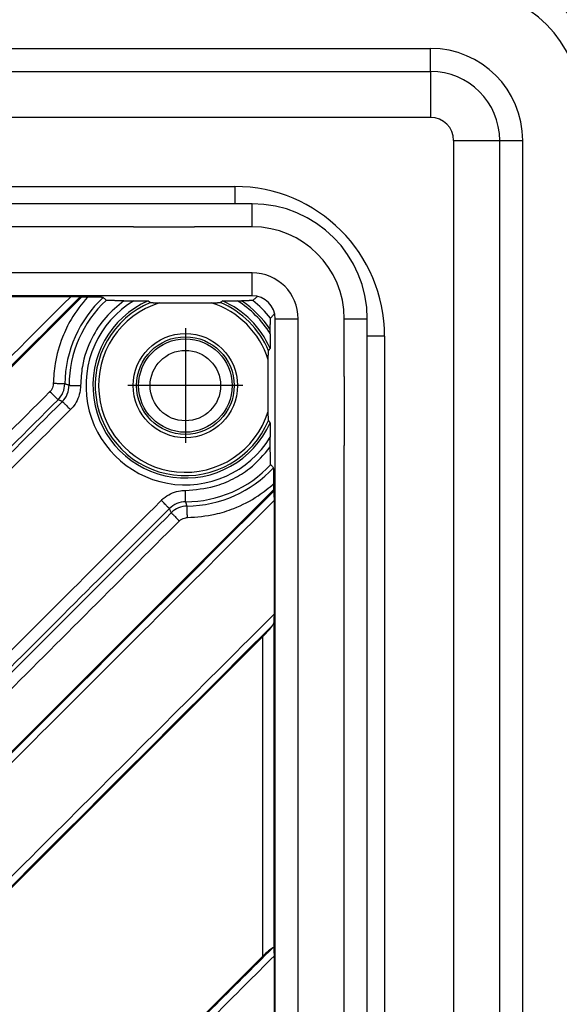
# Model space of a CAD drawing. Units: millimetres. Extents: x 45 to 431, y 733 to 1284.
# Drawn here: x 239 to 263, y 864 to 907 of the extents above; entities that cross this region are included whole.
import ezdxf

# ---------------------------------------------------------------- set-up
doc = ezdxf.new("R2010")
doc.units = ezdxf.units.MM
doc.linetypes.add('DOT_CENTER', pattern=[14, 12, -1, 0, -1])
doc.layers.add('1', color=7, linetype='Continuous')

# ---------------------------------------------------------------- blocks, each defined once
blk = doc.blocks.new('Edelstahlrahmen-Aufsatz__8', base_point=(132.274, 776.75))
at = {"color": 3, "linetype": 'Continuous'}
for p, q in [((139.774, 905.75), (257.274, 905.75)), ((257.274, 904.75), (257.274, 905.75)), ((257.274, 904.75), (257.274, 902.75)), ((257.274, 902.75), (139.774, 902.75)), ((258.274, 901.75), (258.274, 784.25)), ((258.274, 901.75), (260.274, 901.75)), ((260.274, 901.75), (261.274, 901.75)), ((261.274, 784.25), (261.274, 901.75)), ((148.274, 899.75), (248.774, 899.75)), ((248.774, 899.75), (248.774, 899)), ((244.374, 898), (244.024, 898)), ((244.374, 898), (246.674, 898)), ((246.674, 898), (247.024, 898)), ((255.274, 893.25), (254.524, 893.25)), ((255.274, 893.25), (255.274, 792.75)), ((253.524, 891.5), (253.524, 891.15)), ((253.524, 891.15), (253.524, 888.85)), ((253.524, 888.85), (253.524, 888.5))]:
    blk.add_line(p, q, dxfattribs=at)
at = {"color": 7, "linetype": 'Continuous'}
for p, q in [((139.774, 904.75), (257.274, 904.75)), ((260.274, 784.25), (260.274, 901.75))]:
    blk.add_line(p, q, dxfattribs=at)
for centre, radius in [((258.774, 903.25), 6), ((257.274, 901.75), 3)]:
    blk.add_arc(centre, radius, 0, 90, dxfattribs=at)
at = {"color": 3, "linetype": 'Continuous'}
for centre, radius in [((258.774, 903.25), 5), ((257.274, 901.75), 4), ((257.274, 901.75), 1), ((248.774, 893.25), 6.5)]:
    blk.add_arc(centre, radius, 0, 90, dxfattribs=at)
blk = doc.blocks.new('11137_Aufsatz_mit_Edelstahlrahmen__9', base_point=(132.274, 776.75))
blk.add_blockref('Edelstahlrahmen-Aufsatz__8', (132.274, 776.75))
blk = doc.blocks.new('Edelstahlabdeckung-Fliesenträger__10', base_point=(142.524, 787))
at = {"color": 7, "linetype": 'Continuous'}
for p, q in [((249.524, 899), (147.524, 899)), ((249.524, 895), (147.524, 895)), ((250.524, 792), (250.524, 894)), ((254.524, 792), (254.524, 894))]:
    blk.add_line(p, q, dxfattribs=at)
at = {"color": 3, "linetype": 'Continuous'}
for p, q in [((249.524, 898.1), (249.524, 899)), ((249.524, 898), (249.524, 898.1)), ((244.024, 898), (153.024, 898)), ((244.374, 898), (244.024, 898)), ((244.374, 898), (246.674, 898)), ((246.674, 898), (247.024, 898)), ((249.524, 898), (247.024, 898)), ((249.524, 896), (147.524, 896)), ((249.524, 895), (249.524, 896)), ((250.524, 894), (251.524, 894)), ((251.524, 792), (251.524, 894)), ((253.524, 891.5), (253.524, 894)), ((253.524, 894), (253.624, 894)), ((253.624, 894), (254.524, 894)), ((253.524, 891.5), (253.524, 891.15)), ((253.524, 891.15), (253.524, 888.85)), ((253.524, 888.85), (253.524, 888.5)), ((253.524, 797.5), (253.524, 888.5))]:
    blk.add_line(p, q, dxfattribs=at)
at = {"color": 7, "linetype": 'Continuous'}
for radius in [5, 1]:
    blk.add_arc((249.524, 894), radius, 0, 90, dxfattribs=at)
at = {"color": 3, "linetype": 'Continuous'}
for radius in [4, 2]:
    blk.add_arc((249.524, 894), radius, 0, 90, dxfattribs=at)
blk = doc.blocks.new('Artikel-Fliesentraeger__11', base_point=(142.421, 786.897))
at = {"color": 3, "linetype": 'Continuous'}
for p, q in [((249.524, 898), (249.524, 898.1)), ((253.524, 894), (253.624, 894)), ((250.486, 866.464), (250.486, 881.033)), ((249.987, 866.303), (249.987, 880.195))]:
    blk.add_line(p, q, dxfattribs=at)
at = {"color": 7, "linetype": 'Continuous'}
for p, q in [((242.109, 894.945), (221.625, 874.461)), ((241.646, 894.963), (236.701, 894.963)), ((242.109, 894.945), (242.055, 894.954)), ((242.367, 894.945), (242.109, 894.945)), ((243.957, 894.788), (244.382, 894.788)), ((248.867, 894.788), (249.057, 894.788)), ((250.312, 893.342), (250.312, 893.532)), ((250.312, 888.432), (250.312, 888.858)), ((229.985, 866.1), (250.47, 886.584)), ((250.47, 886.584), (250.47, 886.843)), ((250.478, 886.53), (250.47, 886.584)), ((250.487, 881.176), (250.487, 886.121)), ((249.987, 880.195), (232.938, 863.147)), ((239.885, 856.201), (249.987, 866.303)), ((250.487, 861.377), (250.487, 866.322))]:
    blk.add_line(p, q, dxfattribs=at)
at = {"color": 3, "linetype": 'Continuous'}
for radius in [2.266, 2.12, 2.029, 1.53]:
    blk.add_circle((246.624, 891.1), radius, dxfattribs=at)
for centre, radius, start, end in [((246.624, 891.1), 5.237, 133.0276, 179.1571), ((246.624, 891.1), 5.051, 132.827, 179.8679), ((246.624, 891.1), 4.316, 121.3006, 328.6994), ((246.624, 891.1), 4.017, 113.6927, 336.3073), ((246.624, 891.1), 3.915, 112.7483, 337.2517), ((246.624, 891.1), 3.769, 107.2836, 342.7164), ((246.624, 891.1), 3.769, 17.2835, 72.7165), ((246.625, 891.1), 3.914, 22.7557, 67.263), ((246.624, 891.1), 4.017, 23.6927, 66.3073), ((246.624, 891.1), 4.316, 31.3006, 58.6994), ((246.624, 891.1), 4.418, 33.4069, 56.5931), ((246.624, 891.1), 4.717, 38.3835, 51.6165), ((240.388, 891.192), 1, 315.0202, 359.1365), ((240.575, 891.114), 0.998, 314.9836, 359.8829), ((246.624, 891.1), 5.051, 270.1321, 317.173), ((246.624, 891.1), 5.237, 270.843, 316.9725), ((246.638, 885.051), 0.998, 90.1171, 135.0164), ((246.717, 884.864), 1, 90.8635, 134.9798)]:
    blk.add_arc(centre, radius, start, end, dxfattribs=at)
for points, knots in [([(221.353, 874.67), (221.357, 874.674), (221.367, 874.683), (224.753, 878.071), (231.513, 884.83), (238.268, 891.585), (241.646, 894.963)], [0, 0, 0, 0, 0.019304, 0.038604, 14.368457, 28.698311, 28.698311, 28.698311, 28.698311]), ([(221.562, 874.461), (221.566, 874.465), (221.575, 874.475), (224.996, 877.895), (231.822, 884.721), (238.644, 891.543), (242.055, 894.954)], [0, 0, 0, 0, 0.019281, 0.038567, 14.51002, 28.981473, 28.981473, 28.981473, 28.981473]), ([(242.367, 894.945), (242.116, 894.632), (241.685, 894.093), (241.222, 893.108), (240.947, 892.164), (240.906, 891.478), (240.889, 891.186)], [0, 0, 0, 0, 1.198397, 2.062439, 3.248048, 4.121569, 4.121569, 4.121569, 4.121569]), ([(243.957, 894.788), (243.681, 894.558), (243.129, 894.099), (242.495, 893.123), (242.128, 892.098), (242.088, 891.384), (242.073, 891.108)], [0, 0, 0, 0, 1.070802, 2.141964, 3.45146, 4.281032, 4.281032, 4.281032, 4.281032]), ([(240.741, 890.837), (239.377, 889.473), (236.648, 886.744), (232.555, 882.651), (228.462, 878.558), (225.733, 875.829), (224.368, 874.465)], [0, 0, 0, 0, 5.788313, 11.576626, 17.365417, 23.154208, 23.154208, 23.154208, 23.154208]), ([(240.889, 891.186), (240.887, 891.162), (240.884, 891.098), (240.853, 890.996), (240.802, 890.903), (240.757, 890.855), (240.741, 890.837)], [0, 0, 0, 0, 0.0726718, 0.1936681, 0.3152986, 0.3880787, 0.3880787, 0.3880787, 0.3880787]), ([(241.095, 890.486), (241.094, 890.487), (241.089, 890.492), (241.079, 890.502), (241.063, 890.517), (241.042, 890.538), (241.015, 890.565), (240.977, 890.602), (240.927, 890.652), (240.867, 890.712), (240.804, 890.775), (240.762, 890.817), (240.741, 890.837)], [0, 0, 0, 0, 0.0064965, 0.0204367, 0.0423231, 0.0723143, 0.1101483, 0.1551342, 0.2335495, 0.3206278, 0.4108895, 0.499293, 0.499293, 0.499293, 0.499293]), ([(241.388, 891.177), (241.386, 891.177), (241.379, 891.178), (241.365, 891.178), (241.343, 891.178), (241.313, 891.179), (241.275, 891.18), (241.231, 891.18), (241.18, 891.181), (241.125, 891.182), (241.057, 891.183), (240.978, 891.185), (240.918, 891.186), (240.889, 891.186)], [0, 0, 0, 0, 0.0064968, 0.020437, 0.0423237, 0.0723149, 0.1101489, 0.1551349, 0.2061831, 0.2618799, 0.3206286, 0.4108903, 0.4992938, 0.4992938, 0.4992938, 0.4992938]), ([(241.573, 891.112), (241.558, 891.117), (241.527, 891.128), (241.481, 891.144), (241.434, 891.16), (241.403, 891.172), (241.388, 891.177)], [0, 0, 0, 0, 0.0489429, 0.0978688, 0.147344, 0.1968036, 0.1968036, 0.1968036, 0.1968036]), ([(241.573, 891.112), (241.576, 891.112), (241.582, 891.111), (241.596, 891.111), (241.618, 891.111), (241.648, 891.11), (241.686, 891.11), (241.731, 891.11), (241.781, 891.11), (241.836, 891.109), (241.905, 891.109), (241.984, 891.108), (242.043, 891.108), (242.073, 891.108)], [0, 0, 0, 0, 0.0065022, 0.0204443, 0.0423347, 0.0723298, 0.1101683, 0.1551591, 0.2062122, 0.2619137, 0.3206668, 0.410934, 0.4993413, 0.4993413, 0.4993413, 0.4993413]), ([(242.073, 891.108), (242.069, 891.034), (242.06, 890.839), (241.97, 890.534), (241.817, 890.255), (241.686, 890.112), (241.636, 890.057)], [0, 0, 0, 0, 0.222039, 0.582604, 0.942493, 1.164901, 1.164901, 1.164901, 1.164901]), ([(241.095, 890.486), (239.731, 889.121), (237.002, 886.392), (232.908, 882.298), (228.815, 878.205), (226.086, 875.476), (224.722, 874.112)], [0, 0, 0, 0, 5.789292, 11.578584, 17.367369, 23.156154, 23.156154, 23.156154, 23.156154]), ([(241.281, 890.408), (239.923, 889.05), (237.207, 886.334), (233.133, 882.26), (229.059, 878.186), (226.343, 875.47), (224.985, 874.112)], [0, 0, 0, 0, 5.761175, 11.52235, 17.284256, 23.046163, 23.046163, 23.046163, 23.046163]), ([(241.281, 890.408), (241.266, 890.414), (241.235, 890.427), (241.188, 890.446), (241.142, 890.466), (241.111, 890.479), (241.095, 890.486)], [0, 0, 0, 0, 0.0500458, 0.1000612, 0.1506242, 0.201156, 0.201156, 0.201156, 0.201156]), ([(241.281, 890.408), (241.283, 890.406), (241.288, 890.402), (241.298, 890.392), (241.313, 890.377), (241.335, 890.356), (241.361, 890.329), (241.4, 890.291), (241.449, 890.242), (241.51, 890.182), (241.573, 890.12), (241.615, 890.078), (241.636, 890.057)], [0, 0, 0, 0, 0.006503, 0.0204452, 0.0423357, 0.0723308, 0.1101692, 0.1551598, 0.233582, 0.3206664, 0.4109327, 0.499339, 0.499339, 0.499339, 0.499339]), ([(241.636, 890.057), (240.278, 888.699), (237.561, 885.982), (233.487, 881.907), (229.412, 877.833), (226.696, 875.117), (225.338, 873.759)], [0, 0, 0, 0, 5.762703, 11.525407, 17.287312, 23.049217, 23.049217, 23.049217, 23.049217]), ([(246.632, 886.548), (247.055, 886.582), (247.772, 886.64), (248.699, 887.023), (249.563, 887.554), (250.029, 888.1), (250.312, 888.432)], [0, 0, 0, 0, 1.26294, 2.144314, 2.981352, 4.280608, 4.280608, 4.280608, 4.280608]), ([(245.581, 886.112), (245.636, 886.162), (245.78, 886.293), (246.059, 886.446), (246.364, 886.535), (246.558, 886.545), (246.632, 886.548)], [0, 0, 0, 0, 0.222409, 0.582298, 0.942861, 1.164902, 1.164902, 1.164902, 1.164902]), ([(246.636, 886.049), (246.636, 886.051), (246.636, 886.058), (246.635, 886.072), (246.635, 886.094), (246.635, 886.124), (246.635, 886.162), (246.634, 886.206), (246.634, 886.257), (246.634, 886.312), (246.633, 886.38), (246.633, 886.459), (246.632, 886.519), (246.632, 886.548)], [0, 0, 0, 0, 0.0065023, 0.0204444, 0.0423347, 0.0723299, 0.1101684, 0.1551592, 0.2062123, 0.2619139, 0.320667, 0.4109342, 0.4993415, 0.4993415, 0.4993415, 0.4993415]), ([(246.711, 885.364), (247.118, 885.395), (247.806, 885.446), (248.844, 885.781), (249.716, 886.22), (250.247, 886.659), (250.47, 886.843)], [0, 0, 0, 0, 1.220406, 2.059035, 3.255916, 4.121478, 4.121478, 4.121478, 4.121478]), ([(250.478, 886.53), (247.067, 883.119), (240.245, 876.298), (233.419, 869.471), (229.999, 866.051), (229.99, 866.042), (229.985, 866.037)], [0, 0, 0, 0, 14.471453, 28.942906, 28.962193, 28.981473, 28.981473, 28.981473, 28.981473]), ([(250.487, 886.121), (247.109, 882.744), (240.354, 875.989), (233.595, 869.229), (230.208, 865.842), (230.199, 865.833), (230.194, 865.828)], [0, 0, 0, 0, 14.329853, 28.659706, 28.67902, 28.698342, 28.698342, 28.698342, 28.698342]), ([(245.581, 886.112), (245.573, 886.103), (245.556, 886.086), (242.831, 883.361), (237.407, 877.937), (231.991, 872.521), (229.283, 869.813)], [0, 0, 0, 0, 0.036145, 0.071892, 11.560556, 23.049219, 23.049219, 23.049219, 23.049219]), ([(245.932, 885.756), (245.924, 885.748), (245.908, 885.732), (243.184, 883.008), (237.76, 877.584), (232.344, 872.168), (229.636, 869.46)], [0, 0, 0, 0, 0.034235, 0.068835, 11.557499, 23.046163, 23.046163, 23.046163, 23.046163]), ([(245.932, 885.756), (245.931, 885.758), (245.926, 885.763), (245.916, 885.773), (245.901, 885.789), (245.88, 885.81), (245.854, 885.837), (245.816, 885.875), (245.766, 885.925), (245.706, 885.986), (245.644, 886.048), (245.602, 886.091), (245.581, 886.112)], [0, 0, 0, 0, 0.006503, 0.0204452, 0.0423357, 0.0723308, 0.1101692, 0.1551598, 0.233582, 0.3206664, 0.4109327, 0.499339, 0.499339, 0.499339, 0.499339]), ([(246.01, 885.571), (246.003, 885.586), (245.99, 885.618), (245.971, 885.664), (245.951, 885.71), (245.939, 885.741), (245.932, 885.756)], [0, 0, 0, 0, 0.0505318, 0.1010948, 0.1511102, 0.201156, 0.201156, 0.201156, 0.201156]), ([(246.701, 885.863), (246.696, 885.879), (246.685, 885.91), (246.668, 885.956), (246.652, 886.003), (246.641, 886.034), (246.636, 886.049)], [0, 0, 0, 0, 0.0494596, 0.0989348, 0.1478607, 0.1968036, 0.1968036, 0.1968036, 0.1968036]), ([(246.711, 885.364), (246.71, 885.394), (246.709, 885.453), (246.708, 885.532), (246.707, 885.601), (246.706, 885.656), (246.705, 885.706), (246.704, 885.751), (246.703, 885.788), (246.703, 885.818), (246.702, 885.84), (246.702, 885.854), (246.702, 885.861), (246.701, 885.863)], [0, 0, 0, 0, 0.0884036, 0.1786653, 0.2374141, 0.2931109, 0.3441591, 0.3891451, 0.4269792, 0.4569704, 0.478857, 0.4927971, 0.499294, 0.499294, 0.499294, 0.499294]), ([(246.01, 885.571), (244.645, 884.206), (241.916, 881.477), (237.823, 877.384), (233.729, 873.29), (231.001, 870.562), (229.636, 869.197)], [0, 0, 0, 0, 5.789291, 11.578581, 17.367368, 23.156154, 23.156154, 23.156154, 23.156154]), ([(246.01, 885.571), (246.012, 885.569), (246.016, 885.564), (246.026, 885.554), (246.041, 885.539), (246.063, 885.517), (246.089, 885.491), (246.127, 885.453), (246.176, 885.403), (246.237, 885.343), (246.299, 885.28), (246.341, 885.237), (246.362, 885.217)], [0, 0, 0, 0, 0.0064965, 0.0204367, 0.0423231, 0.0723143, 0.1101483, 0.1551342, 0.2335495, 0.3206278, 0.4108895, 0.499293, 0.499293, 0.499293, 0.499293]), ([(246.362, 885.217), (246.38, 885.233), (246.427, 885.277), (246.52, 885.329), (246.622, 885.359), (246.687, 885.363), (246.711, 885.364)], [0, 0, 0, 0, 0.0727802, 0.1944106, 0.3154069, 0.3880787, 0.3880787, 0.3880787, 0.3880787]), ([(246.362, 885.217), (244.997, 883.852), (242.269, 881.124), (238.176, 877.03), (234.083, 872.937), (231.354, 870.208), (229.989, 868.844)], [0, 0, 0, 0, 5.788312, 11.576623, 17.365411, 23.154198, 23.154198, 23.154198, 23.154198]), ([(232.667, 863.356), (232.671, 863.361), (232.68, 863.37), (235.654, 866.345), (241.591, 872.28), (247.522, 878.211), (250.487, 881.176)], [0, 0, 0, 0, 0.019304, 0.038604, 12.620187, 25.20177, 25.20177, 25.20177, 25.20177]), ([(232.876, 863.147), (232.88, 863.152), (232.889, 863.161), (235.818, 866.09), (241.662, 871.933), (247.501, 877.773), (250.421, 880.692)], [0, 0, 0, 0, 0.019281, 0.038567, 12.425696, 24.812826, 24.812826, 24.812826, 24.812826]), ([(250.421, 866.674), (248.669, 864.923), (245.166, 861.42), (241.659, 857.912), (239.898, 856.152), (239.889, 856.142), (239.885, 856.138)], [0, 0, 0, 0, 7.430841, 14.861683, 14.880971, 14.90025, 14.90025, 14.90025, 14.90025]), ([(250.487, 866.322), (248.759, 864.595), (245.304, 861.139), (241.844, 857.679), (240.107, 855.943), (240.098, 855.934), (240.094, 855.929)], [0, 0, 0, 0, 7.329853, 14.659705, 14.679019, 14.698341, 14.698341, 14.698341, 14.698341])]:
    blk.add_open_spline(points, degree=3, knots=knots, dxfattribs=at)
at = {"color": 7, "linetype": 'Continuous'}
for points, knots in [([(242.055, 894.954), (242.054, 894.954), (242.054, 894.954), (242.052, 894.954), (242.049, 894.955), (242.045, 894.955), (242.039, 894.956), (242.031, 894.956), (242.021, 894.957), (242.009, 894.957), (241.995, 894.958), (241.978, 894.958), (241.96, 894.959), (241.942, 894.959), (241.925, 894.96), (241.909, 894.96), (241.891, 894.961), (241.871, 894.961), (241.849, 894.961), (241.828, 894.962), (241.808, 894.962), (241.79, 894.962), (241.774, 894.962), (241.757, 894.962), (241.739, 894.962), (241.719, 894.962), (241.696, 894.962), (241.672, 894.963), (241.655, 894.963), (241.646, 894.963)], [0, 0, 0, 0, 0.0011737, 0.0024713, 0.0055226, 0.0098184, 0.0156249, 0.0232088, 0.0328368, 0.044776, 0.0592933, 0.0770694, 0.0952393, 0.1132613, 0.1305935, 0.1466938, 0.1610201, 0.183903, 0.2061332, 0.227361, 0.2472368, 0.2654108, 0.2815334, 0.2972579, 0.3153755, 0.3357655, 0.3583071, 0.3828796, 0.4093622, 0.4093622, 0.4093622, 0.4093622]), ([(243.051, 894.929), (243.05, 894.929), (243.049, 894.93), (243.045, 894.93), (243.039, 894.931), (243.03, 894.932), (243.02, 894.933), (243.009, 894.934), (242.997, 894.935), (242.985, 894.935), (242.974, 894.936), (242.965, 894.936), (242.955, 894.937), (242.943, 894.937), (242.93, 894.938), (242.914, 894.938), (242.897, 894.939), (242.877, 894.939), (242.854, 894.94), (242.829, 894.941), (242.802, 894.941), (242.773, 894.942), (242.743, 894.942), (242.714, 894.943), (242.686, 894.943), (242.66, 894.943), (242.635, 894.944), (242.613, 894.944), (242.575, 894.944), (242.519, 894.945), (242.444, 894.945), (242.393, 894.945), (242.367, 894.945)], [0, 0, 0, 0, 0.0018983, 0.0052999, 0.0120325, 0.0207779, 0.0310729, 0.0424473, 0.0544285, 0.0665429, 0.078316, 0.0862581, 0.0959445, 0.1074765, 0.1209556, 0.1364831, 0.1541607, 0.1740899, 0.1963721, 0.2211091, 0.2484024, 0.2790716, 0.3091588, 0.3383237, 0.3662262, 0.392526, 0.4168826, 0.4389557, 0.458405, 0.5320683, 0.6075626, 0.6841574, 0.6841574, 0.6841574, 0.6841574]), ([(243.191, 894.804), (243.179, 894.815), (243.156, 894.835), (243.121, 894.866), (243.086, 894.897), (243.063, 894.918), (243.051, 894.929)], [0, 0, 0, 0, 0.0466127, 0.0935281, 0.1390104, 0.18704, 0.18704, 0.18704, 0.18704]), ([(243.957, 894.788), (243.937, 894.788), (243.899, 894.788), (243.844, 894.788), (243.795, 894.788), (243.752, 894.788), (243.704, 894.789), (243.653, 894.789), (243.6, 894.79), (243.553, 894.79), (243.513, 894.791), (243.472, 894.791), (243.43, 894.792), (243.389, 894.793), (243.353, 894.794), (243.325, 894.795), (243.301, 894.796), (243.28, 894.797), (243.26, 894.798), (243.238, 894.799), (243.22, 894.8), (243.205, 894.802), (243.196, 894.802), (243.192, 894.804), (243.191, 894.804)], [0, 0, 0, 0, 0.059592, 0.1140006, 0.1631322, 0.2068932, 0.24519, 0.3055437, 0.3590064, 0.4057321, 0.445875, 0.4795889, 0.528566, 0.5703026, 0.6053021, 0.6340677, 0.6571022, 0.6749082, 0.6970938, 0.7192195, 0.7392464, 0.7530956, 0.7621289, 0.7664186, 0.7664186, 0.7664186, 0.7664186]), ([(244.382, 894.788), (244.403, 894.788), (244.446, 894.788), (244.509, 894.788), (244.571, 894.787), (244.631, 894.787), (244.688, 894.787), (244.736, 894.786), (244.775, 894.785), (244.803, 894.785), (244.828, 894.785), (244.85, 894.784), (244.869, 894.784), (244.885, 894.784), (244.898, 894.783), (244.914, 894.783), (244.934, 894.782), (244.958, 894.782), (244.977, 894.781), (244.991, 894.78), (245.001, 894.779), (245.007, 894.779), (245.01, 894.778), (245.01, 894.778), (245.01, 894.778)], [0, 0, 0, 0, 0.0640754, 0.127376, 0.1893419, 0.2494137, 0.3070315, 0.3616357, 0.3936448, 0.4221921, 0.4473798, 0.46931, 0.488085, 0.5038067, 0.5165774, 0.5264991, 0.553506, 0.5769597, 0.5964937, 0.6100042, 0.6200196, 0.626339, 0.6279388, 0.6286314, 0.6286314, 0.6286314, 0.6286314]), ([(245.01, 894.778), (245.019, 894.772), (245.035, 894.761), (245.06, 894.744), (245.086, 894.727), (245.102, 894.716), (245.111, 894.71)], [0, 0, 0, 0, 0.0303274, 0.0602885, 0.0908917, 0.12114, 0.12114, 0.12114, 0.12114]), ([(245.111, 894.71), (245.111, 894.71), (245.112, 894.71), (245.114, 894.709), (245.118, 894.709), (245.123, 894.708), (245.132, 894.707), (245.143, 894.706), (245.156, 894.706), (245.171, 894.705), (245.188, 894.705), (245.208, 894.704), (245.232, 894.703), (245.265, 894.702), (245.307, 894.701), (245.357, 894.701), (245.407, 894.7), (245.457, 894.699), (245.489, 894.699), (245.505, 894.699)], [0, 0, 0, 0, 0.0008753, 0.0027899, 0.0063709, 0.0120209, 0.0202377, 0.0315178, 0.0463568, 0.0597336, 0.0762442, 0.0962643, 0.1201696, 0.1483361, 0.1963556, 0.2464985, 0.2972335, 0.3470289, 0.3943529, 0.3943529, 0.3943529, 0.3943529]), ([(245.505, 894.699), (245.693, 894.697), (246.066, 894.693), (246.623, 894.692), (247.181, 894.693), (247.555, 894.697), (247.744, 894.699)], [0, 0, 0, 0, 0.565643, 1.117332, 1.671386, 2.239459, 2.239459, 2.239459, 2.239459]), ([(247.744, 894.699), (247.757, 894.699), (247.784, 894.699), (247.825, 894.7), (247.867, 894.7), (247.909, 894.701), (247.95, 894.702), (247.985, 894.702), (248.015, 894.703), (248.038, 894.704), (248.058, 894.704), (248.076, 894.705), (248.091, 894.706), (248.104, 894.706), (248.114, 894.707), (248.122, 894.708), (248.128, 894.708), (248.132, 894.709), (248.135, 894.709), (248.137, 894.709), (248.138, 894.71), (248.138, 894.71)], [0, 0, 0, 0, 0.0392236, 0.0803409, 0.1224652, 0.1647101, 0.2061894, 0.2460168, 0.271408, 0.2942471, 0.3145884, 0.3324865, 0.3479961, 0.3606225, 0.3707201, 0.3785756, 0.3844762, 0.3887093, 0.3915633, 0.3932459, 0.3938839, 0.3938839, 0.3938839, 0.3938839]), ([(248.138, 894.71), (248.146, 894.715), (248.163, 894.727), (248.188, 894.744), (248.213, 894.761), (248.23, 894.772), (248.238, 894.778)], [0, 0, 0, 0, 0.0306628, 0.061344, 0.0911732, 0.1216325, 0.1216325, 0.1216325, 0.1216325]), ([(248.238, 894.778), (248.239, 894.778), (248.239, 894.778), (248.241, 894.779), (248.245, 894.779), (248.251, 894.78), (248.259, 894.78), (248.274, 894.781), (248.293, 894.782), (248.316, 894.782), (248.335, 894.783), (248.351, 894.783), (248.364, 894.784), (248.38, 894.784), (248.398, 894.784), (248.42, 894.785), (248.445, 894.785), (248.474, 894.785), (248.512, 894.786), (248.56, 894.787), (248.618, 894.787), (248.678, 894.787), (248.74, 894.788), (248.803, 894.788), (248.845, 894.788), (248.867, 894.788)], [0, 0, 0, 0, 0.0006867, 0.0022306, 0.0057678, 0.0115536, 0.0201129, 0.0319689, 0.0538363, 0.0778451, 0.1019286, 0.1118461, 0.1246039, 0.1403043, 0.1590497, 0.1809424, 0.2060847, 0.2345792, 0.2665281, 0.3211854, 0.3788696, 0.4390186, 0.5010702, 0.5644622, 0.6286325, 0.6286325, 0.6286325, 0.6286325]), ([(249.554, 894.798), (249.553, 894.798), (249.55, 894.797), (249.543, 894.796), (249.536, 894.795), (249.527, 894.795), (249.517, 894.794), (249.505, 894.794), (249.492, 894.793), (249.477, 894.793), (249.462, 894.792), (249.443, 894.792), (249.42, 894.791), (249.392, 894.79), (249.362, 894.79), (249.329, 894.789), (249.297, 894.789), (249.267, 894.789), (249.239, 894.789), (249.196, 894.788), (249.135, 894.788), (249.083, 894.788), (249.057, 894.788)], [0, 0, 0, 0, 0.0029289, 0.0092871, 0.0191126, 0.0263528, 0.0359181, 0.048178, 0.063502, 0.0753051, 0.090535, 0.1095019, 0.132516, 0.1598878, 0.1919278, 0.2248742, 0.2569816, 0.2875599, 0.315919, 0.3413684, 0.4177158, 0.4971233, 0.4971233, 0.4971233, 0.4971233]), ([(249.554, 894.798), (249.587, 894.827), (249.654, 894.885), (249.721, 894.943), (249.755, 894.973)], [0, 0, 0, 0, 0.1313026, 0.2671624, 0.2671624, 0.2671624, 0.2671624]), ([(250.312, 893.532), (250.312, 893.545), (250.312, 893.569), (250.312, 893.604), (250.313, 893.635), (250.313, 893.663), (250.313, 893.693), (250.313, 893.728), (250.313, 893.766), (250.314, 893.802), (250.314, 893.836), (250.315, 893.867), (250.315, 893.896), (250.316, 893.921), (250.317, 893.945), (250.317, 893.964), (250.318, 893.981), (250.319, 893.996), (250.32, 894.009), (250.32, 894.018), (250.321, 894.024), (250.321, 894.027), (250.322, 894.029), (250.322, 894.029)], [0, 0, 0, 0, 0.0380438, 0.0727296, 0.1039513, 0.1316032, 0.1555791, 0.1959248, 0.2343778, 0.2708082, 0.3050859, 0.335851, 0.3641432, 0.3898992, 0.4130554, 0.4335486, 0.4488105, 0.4641022, 0.4780016, 0.4868937, 0.4925838, 0.495761, 0.4971345, 0.4971345, 0.4971345, 0.4971345]), ([(250.322, 894.029), (250.351, 894.062), (250.409, 894.13), (250.468, 894.197), (250.497, 894.231)], [0, 0, 0, 0, 0.1313033, 0.2671624, 0.2671624, 0.2671624, 0.2671624]), ([(250.312, 893.342), (250.312, 893.321), (250.312, 893.279), (250.312, 893.215), (250.312, 893.154), (250.311, 893.094), (250.311, 893.036), (250.31, 892.986), (250.31, 892.944), (250.309, 892.909), (250.309, 892.876), (250.308, 892.845), (250.308, 892.817), (250.307, 892.792), (250.306, 892.769), (250.305, 892.75), (250.305, 892.737), (250.304, 892.728), (250.304, 892.722), (250.303, 892.717), (250.303, 892.715), (250.303, 892.714), (250.302, 892.714)], [0, 0, 0, 0, 0.0640754, 0.127376, 0.1893419, 0.2494137, 0.3070315, 0.3616357, 0.3990214, 0.434439, 0.46765, 0.4984161, 0.526499, 0.5505848, 0.5746037, 0.5964937, 0.6060656, 0.6145571, 0.621477, 0.6263396, 0.6279395, 0.628632, 0.628632, 0.628632, 0.628632]), ([(250.223, 892.22), (250.223, 892.235), (250.224, 892.268), (250.224, 892.317), (250.225, 892.367), (250.226, 892.417), (250.227, 892.458), (250.228, 892.492), (250.228, 892.518), (250.229, 892.543), (250.23, 892.565), (250.231, 892.581), (250.232, 892.593), (250.232, 892.601), (250.233, 892.607), (250.233, 892.61), (250.234, 892.613), (250.234, 892.613), (250.234, 892.614)], [0, 0, 0, 0, 0.047324, 0.0971193, 0.1478542, 0.197997, 0.2460163, 0.2718384, 0.2983595, 0.3242035, 0.3479952, 0.362834, 0.3741141, 0.3823311, 0.3879812, 0.3915624, 0.3934773, 0.3943528, 0.3943528, 0.3943528, 0.3943528]), ([(250.234, 892.614), (250.24, 892.622), (250.251, 892.639), (250.268, 892.664), (250.285, 892.689), (250.297, 892.706), (250.302, 892.714)], [0, 0, 0, 0, 0.0302481, 0.0608514, 0.0908122, 0.12114, 0.12114, 0.12114, 0.12114]), ([(250.223, 889.98), (250.221, 890.17), (250.218, 890.544), (250.216, 891.102), (250.218, 891.659), (250.221, 892.031), (250.223, 892.22)], [0, 0, 0, 0, 0.568103, 1.122188, 1.673847, 2.239459, 2.239459, 2.239459, 2.239459]), ([(250.234, 889.586), (250.234, 889.587), (250.234, 889.587), (250.233, 889.591), (250.233, 889.597), (250.232, 889.607), (250.231, 889.619), (250.23, 889.632), (250.23, 889.647), (250.229, 889.663), (250.228, 889.684), (250.228, 889.708), (250.227, 889.741), (250.226, 889.783), (250.225, 889.833), (250.224, 889.883), (250.224, 889.932), (250.223, 889.965), (250.223, 889.98)], [0, 0, 0, 0, 0.0008755, 0.0027904, 0.0101307, 0.0206116, 0.033076, 0.046356, 0.0597328, 0.0762434, 0.0962634, 0.1201687, 0.148335, 0.1963543, 0.2464971, 0.2972319, 0.3470273, 0.3943512, 0.3943512, 0.3943512, 0.3943512]), ([(250.302, 889.486), (250.297, 889.494), (250.285, 889.511), (250.268, 889.536), (250.251, 889.561), (250.24, 889.578), (250.234, 889.586)], [0, 0, 0, 0, 0.0304636, 0.0602885, 0.0909156, 0.12114, 0.12114, 0.12114, 0.12114]), ([(250.302, 889.486), (250.303, 889.486), (250.303, 889.485), (250.303, 889.483), (250.304, 889.48), (250.304, 889.474), (250.305, 889.465), (250.305, 889.453), (250.306, 889.439), (250.306, 889.423), (250.307, 889.404), (250.308, 889.382), (250.308, 889.355), (250.309, 889.325), (250.309, 889.292), (250.31, 889.256), (250.31, 889.214), (250.311, 889.164), (250.311, 889.107), (250.312, 889.047), (250.312, 888.985), (250.312, 888.922), (250.312, 888.879), (250.312, 888.858)], [0, 0, 0, 0, 0.0006755, 0.0022307, 0.0057679, 0.0115537, 0.0201131, 0.031969, 0.046221, 0.0627349, 0.0813559, 0.1019288, 0.1299643, 0.1606798, 0.1938376, 0.2291997, 0.2665283, 0.3211856, 0.3788698, 0.4390188, 0.5010704, 0.5644624, 0.6286327, 0.6286327, 0.6286327, 0.6286327]), ([(250.329, 887.666), (250.328, 887.668), (250.327, 887.673), (250.326, 887.682), (250.324, 887.699), (250.323, 887.725), (250.321, 887.752), (250.32, 887.777), (250.319, 887.8), (250.319, 887.829), (250.318, 887.864), (250.317, 887.906), (250.316, 887.96), (250.315, 888.026), (250.314, 888.105), (250.313, 888.181), (250.313, 888.254), (250.313, 888.318), (250.312, 888.377), (250.312, 888.414), (250.312, 888.432)], [0, 0, 0, 0, 0.0052621, 0.0150262, 0.0271604, 0.0581097, 0.0914866, 0.1092833, 0.1323117, 0.1610743, 0.1960737, 0.2378128, 0.2867946, 0.3585005, 0.4367615, 0.5212078, 0.5891596, 0.6534753, 0.7129579, 0.7664105, 0.7664105, 0.7664105, 0.7664105]), ([(250.329, 887.666), (250.339, 887.655), (250.36, 887.631), (250.391, 887.596), (250.422, 887.561), (250.443, 887.538), (250.453, 887.526)], [0, 0, 0, 0, 0.0465718, 0.0935281, 0.1399709, 0.187039, 0.187039, 0.187039, 0.187039]), ([(250.47, 886.843), (250.47, 886.855), (250.47, 886.878), (250.469, 886.912), (250.469, 886.944), (250.469, 886.973), (250.469, 887.001), (250.469, 887.026), (250.469, 887.048), (250.468, 887.074), (250.468, 887.104), (250.468, 887.137), (250.467, 887.168), (250.467, 887.196), (250.467, 887.22), (250.466, 887.242), (250.466, 887.261), (250.465, 887.284), (250.465, 887.312), (250.464, 887.343), (250.463, 887.373), (250.462, 887.4), (250.461, 887.425), (250.46, 887.447), (250.459, 887.466), (250.459, 887.481), (250.458, 887.494), (250.457, 887.506), (250.456, 887.514), (250.455, 887.52), (250.454, 887.524), (250.453, 887.526), (250.453, 887.526)], [0, 0, 0, 0, 0.0358484, 0.0697719, 0.101643, 0.1313344, 0.1587185, 0.1836679, 0.206055, 0.2257525, 0.2619447, 0.2953425, 0.325923, 0.3536629, 0.3785392, 0.4005288, 0.4196085, 0.4357551, 0.469472, 0.5012035, 0.5308278, 0.5582232, 0.5832683, 0.6058415, 0.6235954, 0.6391857, 0.6525584, 0.6636609, 0.6724424, 0.6788575, 0.6823625, 0.6841593, 0.6841593, 0.6841593, 0.6841593]), ([(250.487, 886.121), (250.487, 886.127), (250.487, 886.139), (250.487, 886.157), (250.487, 886.178), (250.487, 886.2), (250.487, 886.224), (250.487, 886.246), (250.486, 886.266), (250.486, 886.284), (250.486, 886.304), (250.486, 886.325), (250.485, 886.347), (250.485, 886.367), (250.485, 886.385), (250.484, 886.4), (250.484, 886.418), (250.483, 886.435), (250.483, 886.453), (250.482, 886.471), (250.482, 886.486), (250.481, 886.5), (250.48, 886.511), (250.48, 886.52), (250.479, 886.526), (250.479, 886.529), (250.478, 886.53), (250.478, 886.53)], [0, 0, 0, 0, 0.0165499, 0.0353052, 0.0560384, 0.0785217, 0.1025277, 0.1278288, 0.1439514, 0.1621254, 0.1820012, 0.203229, 0.2254592, 0.2483421, 0.2626684, 0.2787687, 0.2961009, 0.3141229, 0.3322928, 0.3500689, 0.3657204, 0.3792755, 0.3906864, 0.3999062, 0.4068904, 0.4081889, 0.4093617, 0.4093617, 0.4093617, 0.4093617]), ([(250.486, 881.033), (250.486, 880.998), (250.485, 880.934), (250.477, 880.842), (250.46, 880.761), (250.434, 880.715), (250.421, 880.692)], [0, 0, 0, 0, 0.1048787, 0.1926741, 0.2757307, 0.3518821, 0.3518821, 0.3518821, 0.3518821]), ([(250.486, 881.033), (250.486, 881.044), (250.487, 881.068), (250.487, 881.103), (250.487, 881.14), (250.487, 881.164), (250.487, 881.176)], [0, 0, 0, 0, 0.0324907, 0.0710596, 0.1070351, 0.1431969, 0.1431969, 0.1431969, 0.1431969]), ([(249.987, 880.195), (250.072, 880.283), (250.227, 880.44), (250.361, 880.615), (250.421, 880.692)], [0, 0, 0, 0, 0.3671383, 0.6605268, 0.6605268, 0.6605268, 0.6605268]), ([(250.421, 866.674), (250.359, 866.63), (250.203, 866.518), (250.068, 866.384), (249.987, 866.303)], [0, 0, 0, 0, 0.2288407, 0.572153, 0.572153, 0.572153, 0.572153]), ([(250.421, 866.674), (250.425, 866.676), (250.432, 866.679), (250.443, 866.681), (250.453, 866.678), (250.464, 866.668), (250.472, 866.649), (250.478, 866.622), (250.482, 866.588), (250.485, 866.549), (250.486, 866.507), (250.486, 866.479), (250.486, 866.464)], [0, 0, 0, 0, 0.0128971, 0.0234001, 0.0334241, 0.0442299, 0.0653618, 0.0938516, 0.1281286, 0.1692446, 0.2090154, 0.2539102, 0.2539102, 0.2539102, 0.2539102]), ([(250.487, 866.322), (250.487, 866.335), (250.487, 866.359), (250.487, 866.395), (250.487, 866.429), (250.486, 866.453), (250.486, 866.464)], [0, 0, 0, 0, 0.0385202, 0.0714133, 0.1071362, 0.1419777, 0.1419777, 0.1419777, 0.1419777])]:
    blk.add_open_spline(points, degree=3, knots=knots, dxfattribs=at)
at = {"layer": '1', "color": 2, "linetype": 'DOT_CENTER'}
for p, q in [((246.624, 893.592), (246.624, 888.608)), ((249.117, 891.1), (244.132, 891.1))]:
    blk.add_line(p, q, dxfattribs=at)
blk = doc.blocks.new('11138_Fliesentraeger_mit_Edelstahlrahmen__12', base_point=(142.421, 786.897))
for name, p in [('Artikel-Fliesentraeger__11', (142.421, 786.897)), ('Edelstahlabdeckung-Fliesenträger__10', (142.524, 787))]:
    blk.add_blockref(name, p)
blk = doc.blocks.new('Artikel-HL510-Körper-11677-PP__13', base_point=(98.524, 743))
at = {"color": 7, "linetype": 'Continuous'}
for radius in [100, 97.783, 97.5, 97.205, 95.283, 95, 94.705, 92.783, 92.5, 92.205]:
    blk.add_circle((198.524, 843), radius, dxfattribs=at)
blk = doc.blocks.new('Zeichnung_HL510N-3020__14', base_point=(98.524, 743))
for name, p in [('Artikel-HL510-Körper-11677-PP__13', (98.524, 743)), ('11137_Aufsatz_mit_Edelstahlrahmen__9', (132.274, 776.75)), ('11138_Fliesentraeger_mit_Edelstahlrahmen__12', (142.421, 786.897))]:
    blk.add_blockref(name, p)
blk = doc.blocks.new('Vordans2', base_point=(216, 843))
blk.add_blockref('Zeichnung_HL510N-3020__14', (98.524, 743))

msp = doc.modelspace()

# ---------------------------------------------------------------- block references
msp.add_blockref('Vordans2', (216, 843))

doc.saveas('drawing.dxf')
